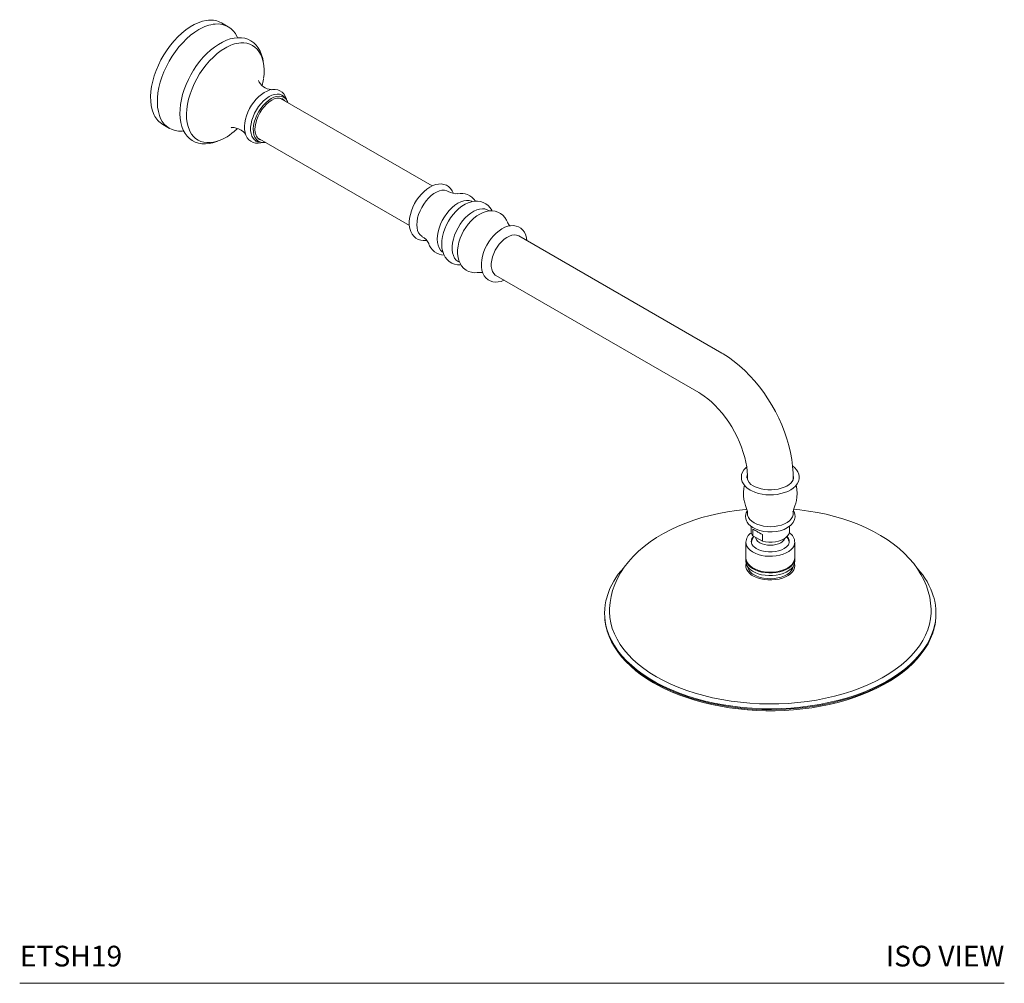
# Model space of a CAD drawing. Units: inches. Extents: x -0.6 to 41.2, y 12 to 52.6.
# Drawn here: x 17.4 to 41.2, y 25.8 to 49.1 of the extents above; entities that cross this region are included whole.
import ezdxf

# ---------------------------------------------------------------- set-up
doc = ezdxf.new("R2010")
doc.units = ezdxf.units.IN
doc.header["$LTSCALE"] = 2
doc.header["$MEASUREMENT"] = 0
doc.layers.add('A-PRODUCT', color=7, linetype='Continuous', lineweight=9)
doc.styles.add('GOTHAM BOOK', font='GOTHMBOK.TTF', dxfattribs={"height": 0.5})

# ---------------------------------------------------------------- blocks, each defined once
blk = doc.blocks.new('ETSH19 ISO')
at = {"layer": 'A-PRODUCT'}
for p, q in [((5.034, 23.094), (4.871, 23.188)), ((5.258, 22.83), (5.242, 22.864)), ((6.076, 21.572), (6.049, 21.574)), ((9.96, 19.25), (6.299, 21.364)), ((6.352, 21.346), (6.332, 21.357)), ((6.407, 21.368), (6.41, 21.365)), ((3.454, 20.733), (3.617, 20.639)), ((3.929, 20.573), (3.962, 20.575)), ((5.688, 20.341), (5.693, 20.338)), ((5.744, 20.411), (9.409, 18.296)), ((9.878, 17.856), (9.875, 17.864)), ((16.95, 15.215), (12.051, 18.043)), ((11.499, 17.088), (16.399, 14.26)), ((17.559, 12.214), (17.56, 12.205)), ((17.571, 12.23), (17.571, 12.159)), ((18.673, 12.159), (18.673, 12.23)), ((17.66, 11.032), (17.66, 10.914)), ((17.701, 10.804), (17.701, 10.966)), ((17.931, 10.834), (17.701, 10.966)), ((18.585, 10.914), (18.585, 11.034)), ((17.931, 10.671), (17.701, 10.804)), ((17.931, 10.834), (17.931, 10.671)), ((17.532, 10.649), (17.532, 10.28)), ((17.664, 10.665), (17.665, 10.645)), ((18.581, 10.665), (18.581, 10.673)), ((18.713, 10.28), (18.713, 10.649)), ((18.713, 10.649), (18.713, 10.639)), ((17.532, 10.248), (17.532, 10.184)), ((18.713, 10.184), (18.713, 10.248)), ((14.122, 8.936), (14.122, 8.914)), ((22.122, 8.914), (22.122, 8.936)), ((0, 0), (23.772, 0))]:
    blk.add_line(p, q, dxfattribs=at)
at = {"layer": 'A-PRODUCT', "flags": 128}
for points in [[(4.558, 23.252), (4.505, 23.246), (4.41, 23.225), (4.312, 23.191), (4.212, 23.145), (4.113, 23.087), (4.013, 23.019), (3.915, 22.939), (3.82, 22.85), (3.728, 22.752), (3.64, 22.646), (3.557, 22.534), (3.481, 22.415), (3.411, 22.292), (3.349, 22.166), (3.295, 22.038), (3.249, 21.909), (3.212, 21.781), (3.185, 21.654), (3.168, 21.53), (3.161, 21.411), (3.163, 21.297), (3.176, 21.19), (3.198, 21.09), (3.23, 20.999), (3.247, 20.962)], [(3.404, 20.88), (3.376, 20.949), (3.348, 21.045), (3.331, 21.148), (3.324, 21.259), (3.326, 21.376), (3.339, 21.497), (3.361, 21.623), (3.393, 21.751), (3.434, 21.879), (3.484, 22.008), (3.542, 22.136), (3.608, 22.26), (3.681, 22.381), (3.761, 22.497), (3.846, 22.606), (3.936, 22.708), (4.03, 22.802), (4.127, 22.886), (4.226, 22.96), (4.326, 23.024)], [(5.878, 22.253), (5.867, 22.323), (5.841, 22.417), (5.806, 22.504), (5.762, 22.582), (5.709, 22.65), (5.65, 22.707), (5.583, 22.754), (5.511, 22.789), (5.434, 22.814), (5.352, 22.827), (5.266, 22.829), (5.177, 22.819), (5.084, 22.798), (4.99, 22.765), (4.894, 22.721), (4.799, 22.667), (4.704, 22.603), (4.611, 22.529), (4.521, 22.446), (4.434, 22.356), (4.351, 22.258), (4.273, 22.155), (4.199, 22.046), (4.132, 21.932), (4.072, 21.816), (4.018, 21.697), (3.972, 21.576), (3.934, 21.456), (3.904, 21.336), (3.883, 21.217), (3.871, 21.102), (3.868, 20.99), (3.874, 20.882), (3.89, 20.78), (3.915, 20.685), (3.949, 20.598), (3.992, 20.519), (4.044, 20.45), (4.103, 20.391), (4.168, 20.343), (4.24, 20.307), (4.317, 20.281), (4.398, 20.267), (4.484, 20.264), (4.573, 20.273), (4.665, 20.293), (4.759, 20.324), (4.782, 20.334)], [(4.109, 20.568), (4.097, 20.595), (4.065, 20.682), (4.043, 20.777), (4.031, 20.88), (4.028, 20.989), (4.036, 21.104), (4.053, 21.223), (4.08, 21.345), (4.116, 21.469), (4.161, 21.593), (4.215, 21.716), (4.276, 21.836), (4.345, 21.953), (4.42, 22.066), (4.501, 22.172), (4.587, 22.271), (4.677, 22.362), (4.77, 22.444), (4.865, 22.516), (4.96, 22.577)], [(5.889, 21.842), (5.899, 21.945), (5.901, 22.052), (5.895, 22.154), (5.879, 22.249), (5.854, 22.338), (5.821, 22.419), (5.821, 22.419)], [(5.856, 21.678), (5.878, 21.786), (5.884, 21.829)], [(6.445, 21.327), (6.439, 21.354), (6.413, 21.418), (6.377, 21.473), (6.334, 21.516), (6.284, 21.549), (6.229, 21.57), (6.17, 21.58), (6.107, 21.578), (6.041, 21.566), (5.974, 21.541), (5.905, 21.506), (5.837, 21.46), (5.771, 21.405), (5.709, 21.342), (5.65, 21.272), (5.597, 21.196), (5.55, 21.115), (5.509, 21.031), (5.476, 20.946), (5.451, 20.86), (5.435, 20.775), (5.427, 20.692), (5.43, 20.613), (5.442, 20.539), (5.464, 20.472), (5.495, 20.413), (5.536, 20.364), (5.583, 20.327), (5.636, 20.301), (5.693, 20.286), (5.755, 20.283), (5.819, 20.291), (5.851, 20.3)], [(6.023, 21.406), (5.956, 21.361), (5.89, 21.306), (5.828, 21.242), (5.77, 21.169), (5.717, 21.09), (5.671, 21.007), (5.634, 20.921), (5.604, 20.835), (5.585, 20.749), (5.575, 20.666), (5.575, 20.589), (5.585, 20.518), (5.604, 20.455), (5.634, 20.402), (5.671, 20.36), (5.717, 20.329), (5.747, 20.317)], [(6.371, 21.416), (6.329, 21.444), (6.276, 21.462), (6.218, 21.467), (6.155, 21.459), (6.09, 21.438), (6.023, 21.406)], [(6.072, 21.358), (6.138, 21.39), (6.203, 21.41), (6.264, 21.417), (6.321, 21.41), (6.372, 21.391), (6.407, 21.368)], [(5.796, 20.314), (5.749, 20.339), (5.709, 20.377), (5.677, 20.426), (5.655, 20.485), (5.642, 20.552), (5.64, 20.627), (5.647, 20.708), (5.665, 20.792), (5.692, 20.877), (5.728, 20.962), (5.772, 21.045), (5.823, 21.123), (5.88, 21.195), (5.942, 21.259), (6.006, 21.314), (6.072, 21.358)], [(6.09, 21.323), (6.026, 21.28), (5.963, 21.226), (5.903, 21.163), (5.848, 21.093), (5.799, 21.016), (5.757, 20.935), (5.723, 20.852), (5.698, 20.768), (5.683, 20.687), (5.678, 20.61), (5.683, 20.538), (5.686, 20.528)], [(6.404, 21.303), (6.393, 21.315), (6.352, 21.346), (6.352, 21.346)], [(5.104, 20.656), (5.103, 20.656), (5.115, 20.658), (5.14, 20.659), (5.178, 20.657), (5.227, 20.648), (5.286, 20.628), (5.348, 20.595), (5.404, 20.553), (5.443, 20.513), (5.451, 20.502)], [(5.125, 20.523), (5.18, 20.566), (5.259, 20.637)], [(5.438, 20.525), (5.447, 20.508), (5.455, 20.5)], [(5.714, 20.328), (5.705, 20.332), (5.693, 20.338)], [(5.717, 20.328), (5.735, 20.319), (5.739, 20.318)], [(5.747, 20.317), (5.77, 20.311), (5.821, 20.306)], [(5.77, 20.384), (5.789, 20.371), (5.789, 20.371)], [(5.789, 20.371), (5.837, 20.352), (5.852, 20.348)], [(5.846, 20.301), (5.797, 20.313), (5.796, 20.314)], [(5.851, 20.302), (5.883, 20.298), (5.932, 20.302)], [(10.477, 19.068), (10.477, 19.069), (10.445, 19.135), (10.404, 19.19), (10.355, 19.234), (10.301, 19.267), (10.241, 19.287), (10.179, 19.297), (10.113, 19.295), (10.044, 19.282), (9.974, 19.257), (9.902, 19.221), (9.832, 19.174), (9.763, 19.118), (9.699, 19.054), (9.638, 18.982), (9.583, 18.905), (9.534, 18.823), (9.492, 18.737), (9.458, 18.649), (9.432, 18.561), (9.414, 18.473), (9.406, 18.387), (9.407, 18.304), (9.419, 18.225), (9.442, 18.152), (9.475, 18.087), (9.517, 18.033), (9.567, 17.991), (9.622, 17.96), (9.682, 17.941), (9.745, 17.933), (9.811, 17.936), (9.824, 17.939)], [(9.719, 18.026), (9.707, 18.033), (9.666, 18.069), (9.632, 18.116), (9.608, 18.174), (9.593, 18.24), (9.588, 18.314), (9.593, 18.393), (9.608, 18.477), (9.632, 18.563), (9.666, 18.648), (9.707, 18.732), (9.756, 18.813), (9.811, 18.888), (9.871, 18.956), (9.935, 19.015), (10, 19.065), (10.067, 19.103), (10.133, 19.13), (10.196, 19.144), (10.256, 19.145), (10.311, 19.133), (10.349, 19.117)], [(10.213, 17.652), (10.203, 17.659), (10.161, 17.7), (10.126, 17.753), (10.102, 17.816), (10.086, 17.887), (10.081, 17.967), (10.086, 18.052), (10.102, 18.141), (10.126, 18.232), (10.161, 18.324), (10.203, 18.415), (10.254, 18.502), (10.311, 18.585), (10.373, 18.66), (10.44, 18.728), (10.51, 18.785), (10.581, 18.832), (10.652, 18.867), (10.722, 18.89), (10.789, 18.9), (10.851, 18.897), (10.908, 18.88), (10.919, 18.875)], [(11.408, 18.647), (11.401, 18.662), (11.363, 18.721), (11.312, 18.777), (11.254, 18.821), (11.191, 18.853), (11.124, 18.873), (11.054, 18.883), (10.982, 18.881), (10.907, 18.868), (10.831, 18.843), (10.754, 18.807), (10.677, 18.76), (10.602, 18.702), (10.532, 18.636), (10.466, 18.562), (10.405, 18.482), (10.35, 18.397), (10.303, 18.308), (10.263, 18.215), (10.231, 18.122), (10.207, 18.027), (10.193, 17.932), (10.189, 17.839), (10.196, 17.749), (10.215, 17.663), (10.241, 17.592), (10.275, 17.529), (10.318, 17.475), (10.372, 17.425), (10.433, 17.387), (10.498, 17.36), (10.567, 17.345), (10.638, 17.341), (10.656, 17.343)], [(10.617, 17.407), (10.583, 17.425), (10.538, 17.461), (10.5, 17.509), (10.471, 17.567), (10.452, 17.634), (10.442, 17.71), (10.442, 17.791), (10.452, 17.878), (10.471, 17.968), (10.5, 18.059), (10.538, 18.15), (10.583, 18.239), (10.636, 18.325), (10.695, 18.404), (10.758, 18.477), (10.826, 18.541), (10.895, 18.595), (10.966, 18.639), (11.037, 18.671), (11.105, 18.691), (11.171, 18.699), (11.233, 18.693), (11.288, 18.675), (11.334, 18.647)], [(11.783, 18.358), (11.783, 18.359), (11.753, 18.426), (11.716, 18.485), (11.665, 18.541), (11.607, 18.585), (11.544, 18.618), (11.478, 18.638), (11.408, 18.647), (11.337, 18.646), (11.263, 18.633), (11.188, 18.608), (11.111, 18.572), (11.036, 18.525), (10.963, 18.468), (10.893, 18.402), (10.829, 18.329), (10.77, 18.249), (10.717, 18.165), (10.717, 18.165)], [(10.717, 18.165), (10.672, 18.076), (10.634, 17.985), (10.604, 17.892), (10.584, 17.799), (10.573, 17.706), (10.572, 17.614), (10.583, 17.525), (10.603, 17.45), (10.632, 17.382), (10.669, 17.323), (10.719, 17.266), (10.776, 17.22), (10.838, 17.187), (10.905, 17.165), (10.974, 17.155), (11.046, 17.156), (11.089, 17.163)], [(12.248, 17.929), (12.24, 17.99), (12.218, 18.064), (12.187, 18.13), (12.146, 18.185), (12.097, 18.229), (12.042, 18.261), (11.983, 18.282), (11.92, 18.291), (11.854, 18.289), (11.786, 18.276), (11.715, 18.252), (11.644, 18.216), (11.573, 18.169), (11.505, 18.113), (11.44, 18.049), (11.38, 17.977), (11.325, 17.899), (11.276, 17.817), (11.234, 17.732), (11.199, 17.644), (11.173, 17.556), (11.155, 17.468), (11.147, 17.382), (11.149, 17.298), (11.161, 17.219), (11.183, 17.147), (11.216, 17.082), (11.258, 17.028), (11.308, 16.985), (11.363, 16.955), (11.423, 16.935), (11.486, 16.927), (11.553, 16.931), (11.621, 16.945), (11.692, 16.971), (11.698, 16.974)], [(11.499, 17.088), (11.483, 17.099), (11.446, 17.135), (11.416, 17.182), (11.397, 17.24), (11.387, 17.305), (11.387, 17.378), (11.397, 17.455), (11.416, 17.535), (11.446, 17.616), (11.483, 17.696), (11.529, 17.772), (11.58, 17.843), (11.637, 17.907), (11.697, 17.962), (11.759, 18.006), (11.822, 18.04), (11.883, 18.061), (11.942, 18.069), (11.996, 18.064), (12.045, 18.046), (12.051, 18.043)], [(18.673, 12.23), (18.672, 12.318), (18.661, 12.481), (18.641, 12.647), (18.611, 12.813), (18.571, 12.981), (18.523, 13.148), (18.466, 13.314), (18.401, 13.479), (18.328, 13.642), (18.247, 13.803), (18.16, 13.959), (18.066, 14.112), (17.965, 14.26), (17.858, 14.403), (17.746, 14.539), (17.629, 14.669), (17.506, 14.792), (17.379, 14.908), (17.248, 15.014), (17.113, 15.112), (16.983, 15.195), (16.95, 15.215)], [(16.399, 14.26), (16.442, 14.234), (16.526, 14.178), (16.612, 14.112), (16.699, 14.038), (16.786, 13.955), (16.873, 13.863), (16.958, 13.764), (17.039, 13.659), (17.118, 13.547), (17.192, 13.431), (17.26, 13.311), (17.323, 13.189), (17.379, 13.065), (17.429, 12.941), (17.471, 12.818), (17.506, 12.697), (17.533, 12.579), (17.553, 12.466), (17.565, 12.36), (17.571, 12.26), (17.571, 12.23)], [(17.553, 12.466), (17.532, 12.448), (17.486, 12.396), (17.452, 12.34), (17.431, 12.282), (17.424, 12.223), (17.429, 12.166), (17.446, 12.109), (17.474, 12.056), (17.515, 12.005), (17.566, 11.957), (17.625, 11.916), (17.64, 11.907)], [(17.64, 11.907), (17.677, 11.887), (17.753, 11.854), (17.836, 11.828), (17.923, 11.808), (18.014, 11.796), (18.107, 11.791), (18.2, 11.794), (18.292, 11.804), (18.38, 11.821), (18.465, 11.845), (18.543, 11.876), (18.615, 11.913), (18.678, 11.957), (18.731, 12.005), (18.772, 12.059), (18.802, 12.116), (18.818, 12.175), (18.821, 12.233), (18.811, 12.29), (18.79, 12.346), (18.757, 12.399), (18.713, 12.448), (18.66, 12.493)], [(17.569, 12.274), (17.566, 12.265), (17.559, 12.214)], [(18.684, 12.214), (18.684, 12.192), (18.673, 12.153), (18.652, 12.116), (18.619, 12.076), (18.575, 12.038), (18.521, 12.005), (18.459, 11.975), (18.388, 11.951), (18.312, 11.932), (18.232, 11.92), (18.149, 11.914), (18.065, 11.915), (17.982, 11.924), (17.903, 11.938), (17.829, 11.959), (17.761, 11.986), (17.712, 12.011)], [(18.685, 12.214), (18.678, 12.265), (18.675, 12.274)], [(17.498, 12.025), (17.49, 11.99), (17.481, 11.945), (17.473, 11.854), (17.475, 11.765), (17.487, 11.678), (17.505, 11.602), (17.524, 11.538), (17.542, 11.483), (17.557, 11.435), (17.57, 11.388), (17.572, 11.375), (17.573, 11.37), (17.574, 11.368), (17.574, 11.368)], [(18.671, 11.368), (18.671, 11.37), (18.672, 11.373), (18.673, 11.379), (18.685, 11.428), (18.7, 11.476), (18.717, 11.527), (18.735, 11.589), (18.753, 11.657), (18.766, 11.736), (18.772, 11.828), (18.766, 11.928), (18.756, 11.983), (18.746, 12.026)], [(17.554, 11.444), (17.522, 11.441), (17.306, 11.417), (17.092, 11.384), (16.881, 11.345), (16.674, 11.297), (16.472, 11.243), (16.274, 11.18), (16.081, 11.111), (15.895, 11.034), (15.715, 10.951), (15.542, 10.86), (15.378, 10.762), (15.221, 10.657), (15.075, 10.546), (14.938, 10.429), (14.812, 10.306), (14.698, 10.178), (14.596, 10.045), (14.506, 9.909), (14.43, 9.769), (14.366, 9.627), (14.315, 9.484), (14.278, 9.339), (14.253, 9.194), (14.242, 9.048), (14.242, 8.985)], [(17.567, 11.397), (17.542, 11.357), (17.526, 11.276), (17.533, 11.211), (17.55, 11.163), (17.566, 11.132), (17.581, 11.11), (17.599, 11.088), (17.644, 11.043), (17.704, 11), (17.78, 10.961), (17.87, 10.929), (17.966, 10.907), (18.066, 10.896), (18.165, 10.896), (18.263, 10.905), (18.36, 10.925), (18.454, 10.957), (18.541, 11.001), (18.617, 11.059), (18.674, 11.126), (18.707, 11.195), (18.72, 11.261), (18.716, 11.323), (18.7, 11.379), (18.682, 11.413)], [(22.003, 8.985), (22.004, 9.031), (21.993, 9.176), (21.971, 9.319), (21.936, 9.46), (21.89, 9.599), (21.831, 9.737), (21.76, 9.871), (21.678, 10.003), (21.584, 10.132), (21.478, 10.257), (21.36, 10.379), (21.232, 10.495), (21.092, 10.607), (20.943, 10.713), (20.784, 10.813), (20.616, 10.906), (20.441, 10.993), (20.258, 11.073), (20.069, 11.146), (19.874, 11.212), (19.673, 11.271), (19.468, 11.322), (19.259, 11.365), (19.047, 11.401), (18.832, 11.43), (18.69, 11.444)], [(17.731, 11.117), (17.673, 11.156), (17.627, 11.2), (17.594, 11.248), (17.575, 11.298), (17.569, 11.349), (17.576, 11.392)], [(18.669, 11.392), (18.674, 11.362), (18.673, 11.311), (18.657, 11.26), (18.627, 11.212), (18.584, 11.167), (18.529, 11.126), (18.463, 11.091), (18.389, 11.063), (18.308, 11.042), (18.222, 11.029), (18.133, 11.023), (18.045, 11.027), (17.958, 11.038), (17.875, 11.057), (17.799, 11.084), (17.731, 11.117)], [(18.376, 10.637), (18.322, 10.611), (18.26, 10.592), (18.192, 10.58), (18.122, 10.576), (18.052, 10.58), (17.985, 10.592), (17.923, 10.611), (17.868, 10.637), (17.824, 10.668), (17.791, 10.704), (17.77, 10.743), (17.764, 10.771)], [(18.585, 10.914), (18.583, 10.89), (18.569, 10.844), (18.541, 10.801), (18.501, 10.761), (18.449, 10.726), (18.388, 10.696), (18.319, 10.673), (18.244, 10.657), (18.165, 10.649), (18.085, 10.648), (18.006, 10.656), (17.931, 10.671)], [(18.713, 10.639), (18.71, 10.616), (18.695, 10.565), (18.666, 10.515), (18.624, 10.469), (18.571, 10.427), (18.507, 10.39), (18.434, 10.359), (18.354, 10.335), (18.268, 10.318), (18.179, 10.31), (18.088, 10.309), (17.999, 10.315), (17.912, 10.33), (17.83, 10.353), (17.755, 10.382), (17.689, 10.417), (17.633, 10.458), (17.588, 10.503), (17.556, 10.552), (17.537, 10.603), (17.532, 10.649)], [(18.54, 10.559), (18.514, 10.535), (18.461, 10.498), (18.397, 10.467), (18.324, 10.443), (18.246, 10.426), (18.164, 10.418), (18.081, 10.418), (17.998, 10.426), (17.92, 10.443), (17.848, 10.467), (17.784, 10.498), (17.73, 10.535), (17.708, 10.555)], [(17.532, 10.28), (17.532, 10.273), (17.54, 10.221), (17.559, 10.171), (17.591, 10.123), (17.633, 10.078), (17.686, 10.038), (17.749, 10.002), (17.819, 9.972), (17.896, 9.949), (17.978, 9.933), (18.062, 9.924), (18.147, 9.923), (18.233, 9.929), (18.315, 9.942), (18.394, 9.962), (18.468, 9.989), (18.534, 10.022), (18.592, 10.062), (18.64, 10.106), (18.677, 10.155), (18.701, 10.207), (18.712, 10.261), (18.713, 10.28)], [(18.713, 10.248), (18.71, 10.215), (18.695, 10.164), (18.666, 10.115), (18.624, 10.068), (18.571, 10.026), (18.507, 9.989), (18.434, 9.958), (18.354, 9.934), (18.268, 9.918), (18.179, 9.909), (18.088, 9.908), (17.999, 9.915), (17.912, 9.929), (17.83, 9.952), (17.755, 9.981), (17.689, 10.016), (17.633, 10.057), (17.588, 10.103), (17.556, 10.151), (17.537, 10.202), (17.532, 10.248)], [(18.707, 10.136), (18.715, 10.086), (18.71, 10.034), (18.691, 9.983), (18.659, 9.934), (18.614, 9.888), (18.557, 9.847), (18.491, 9.812), (18.415, 9.782), (18.333, 9.76), (18.246, 9.745), (18.156, 9.738), (18.066, 9.739), (17.976, 9.748), (17.89, 9.765), (17.81, 9.789), (17.736, 9.82), (17.672, 9.857), (17.619, 9.899), (17.577, 9.946), (17.548, 9.996), (17.532, 10.047), (17.53, 10.1), (17.537, 10.136)], [(18.713, 10.184), (18.71, 10.151), (18.695, 10.1), (18.666, 10.05), (18.624, 10.004), (18.571, 9.962), (18.507, 9.925), (18.434, 9.894), (18.354, 9.87), (18.268, 9.853), (18.179, 9.844), (18.088, 9.843), (17.999, 9.85), (17.912, 9.865), (17.83, 9.887), (17.755, 9.917), (17.689, 9.952), (17.633, 9.993), (17.588, 10.038), (17.556, 10.087), (17.537, 10.138), (17.532, 10.184)], [(18.672, 10.058), (18.671, 10.053), (18.655, 10.003), (18.625, 9.954), (18.582, 9.909), (18.527, 9.869), (18.462, 9.834), (18.388, 9.806), (18.307, 9.785), (18.222, 9.772), (18.133, 9.767), (18.045, 9.77), (17.958, 9.781), (17.876, 9.8), (17.8, 9.827), (17.733, 9.86)], [(15.377, 7.4), (15.218, 7.498), (15.069, 7.601), (14.931, 7.708), (14.805, 7.821), (14.69, 7.937), (14.588, 8.058), (14.498, 8.182), (14.422, 8.308), (14.358, 8.437), (14.308, 8.568), (14.272, 8.7), (14.249, 8.834), (14.241, 8.968), (14.24, 8.985)], [(22.004, 8.985), (22.003, 8.934), (21.991, 8.8), (21.965, 8.667), (21.925, 8.535), (21.872, 8.405), (21.805, 8.276), (21.725, 8.15), (21.632, 8.027), (21.527, 7.908), (21.409, 7.792), (21.28, 7.681), (21.139, 7.574), (20.988, 7.473), (20.826, 7.376), (20.654, 7.286), (20.474, 7.202), (20.285, 7.124), (20.088, 7.052), (19.885, 6.988), (19.675, 6.931), (19.459, 6.881), (19.239, 6.838), (19.014, 6.804), (18.787, 6.777), (18.557, 6.758), (18.325, 6.747), (18.093, 6.744), (17.861, 6.749), (17.63, 6.762), (17.401, 6.783), (17.174, 6.812), (16.95, 6.848), (16.731, 6.892), (16.517, 6.944), (16.308, 7.003), (16.106, 7.07), (15.912, 7.143), (15.725, 7.222), (15.546, 7.308), (15.377, 7.4)], [(22.064, 8.544), (22.032, 8.449), (21.976, 8.317), (21.906, 8.187), (21.823, 8.061), (21.728, 7.937), (21.62, 7.816), (21.5, 7.7), (21.369, 7.587), (21.226, 7.48), (21.073, 7.377), (20.909, 7.28), (20.736, 7.188), (20.553, 7.103), (20.363, 7.023), (20.165, 6.951), (19.959, 6.885), (19.747, 6.826), (19.53, 6.775), (19.308, 6.731), (19.082, 6.695), (18.852, 6.666), (18.62, 6.645), (18.386, 6.632), (18.152, 6.627), (17.917, 6.63), (17.683, 6.641), (17.45, 6.66), (17.22, 6.687), (16.993, 6.721), (16.77, 6.763), (16.551, 6.813), (16.338, 6.87), (16.131, 6.934), (15.931, 7.005), (15.738, 7.082), (15.554, 7.166), (15.378, 7.256), (15.212, 7.352), (15.056, 7.454), (14.911, 7.56), (14.776, 7.671), (14.653, 7.787), (14.542, 7.906), (14.444, 8.029), (14.358, 8.155), (14.285, 8.284), (14.225, 8.415), (14.179, 8.548), (14.178, 8.551)], [(14.178, 8.53), (14.201, 8.459), (14.254, 8.327), (14.32, 8.197), (14.399, 8.07), (14.492, 7.945), (14.596, 7.823), (14.713, 7.706), (14.842, 7.592), (14.982, 7.484), (15.133, 7.38), (15.294, 7.281)], [(14.18, 8.519), (14.185, 8.499), (14.231, 8.372), (14.289, 8.246), (14.358, 8.122), (14.44, 8), (14.533, 7.881), (14.637, 7.766), (14.752, 7.654), (14.878, 7.546), (15.014, 7.442), (15.159, 7.344), (15.306, 7.254)], [(15.294, 7.281), (15.465, 7.188), (15.645, 7.101), (15.833, 7.02), (16.03, 6.946), (16.233, 6.878), (16.444, 6.818), (16.66, 6.765), (16.881, 6.719), (17.106, 6.681), (17.335, 6.65), (17.566, 6.627), (17.8, 6.612), (18.034, 6.605), (18.269, 6.606), (18.503, 6.615), (18.736, 6.632), (18.967, 6.657), (19.195, 6.689), (19.42, 6.73), (19.639, 6.777), (19.854, 6.832), (20.063, 6.895), (20.265, 6.964), (20.459, 7.04), (20.646, 7.122), (20.823, 7.211), (20.992, 7.305), (21.151, 7.405), (21.299, 7.51), (21.436, 7.62), (21.562, 7.735), (21.676, 7.853), (21.777, 7.976), (21.866, 8.101), (21.943, 8.229), (22.006, 8.36), (22.055, 8.493), (22.067, 8.532)], [(15.306, 7.254), (15.391, 7.206), (15.558, 7.12), (15.734, 7.04), (15.917, 6.965), (16.106, 6.897), (16.302, 6.834), (16.504, 6.779), (16.71, 6.729), (16.921, 6.687), (17.135, 6.652), (17.353, 6.623), (17.573, 6.602), (17.795, 6.588), (18.017, 6.581), (18.24, 6.581), (18.463, 6.588), (18.684, 6.603), (18.904, 6.625), (19.122, 6.653), (19.336, 6.689), (19.547, 6.732), (19.753, 6.782), (19.954, 6.838), (20.149, 6.9), (20.339, 6.969), (20.521, 7.044), (20.696, 7.125), (20.863, 7.212), (21.022, 7.303), (21.171, 7.4), (21.311, 7.502), (21.441, 7.609), (21.561, 7.719), (21.67, 7.833), (21.768, 7.951), (21.855, 8.072), (21.93, 8.196), (21.992, 8.322), (22.043, 8.45), (22.064, 8.521)]]:
    blk.add_lwpolyline(points, dxfattribs=at)
at = {"layer": 'A-PRODUCT'}
for centre, radius, start, end in [((4.814, 22.236), 0.927, 95.636, 121.7843), ((4.612, 22.718), 0.537, 61.0858, 95.7763), ((4.778, 22.65), 0.511, 23.6569, 96.2173), ((5.412, 21.852), 0.854, 94.918, 121.8975), ((5.382, 22.23), 0.475, 24.5471, 95.2702), ((6.109, 21.95), 0.378, 203.6478, 264.1438), ((6.219, 21.236), 0.235, 34.2068, 49.9235), ((6.244, 21.088), 0.281, 71.4328, 123.1186), ((6.26, 21.186), 0.233, 17.8737, 50.0109), ((3.722, 21.184), 0.525, 205.0234, 239.2811), ((3.874, 21.085), 0.514, 203.5712, 274.9185), ((4.54, 20.77), 0.475, 205.1029, 276.6989), ((4.484, 21.286), 0.997, 277.0585, 310.0365), ((5.899, 20.552), 0.21, 186.4796, 232.9136), ((10.535, 19.404), 0.342, 236.9712, 276.2772), ((10.657, 18.664), 0.407, 32.2795, 102.1544), ((12.013, 18.459), 0.251, 201.7279, 224), ((9.573, 17.727), 0.331, 23.5263, 63.9546), ((10.268, 17.99), 0.413, 197.5316, 267.3242), ((11.12, 16.92), 0.244, 75.553, 98.2858), ((17.816, 12.248), 0.259, 189.1173, 246.2746), ((17.813, 10.638), 0.28, 121.049, 177.746), ((17.836, 10.917), 0.176, 180.9589, 220.1342), ((17.851, 10.658), 0.188, 134.0817, 177.857), ((18.122, 10.533), 0.472, 147.0386, 165.7233), ((18.281, 10.824), 0.21, 296.9927, 336.6685), ((18.122, 10.533), 0.472, 17.075, 31.8172), ((18.394, 10.657), 0.188, 4.9308, 43.8586), ((18.434, 10.64), 0.278, 359.5754, 59.6303), ((17.83, 10.667), 0.165, 186.9643, 222.6156), ((18.43, 10.661), 0.15, 317.0071, 4.4251), ((15.823, 8.845), 1.713, 136.3801, 163.2209), ((17.851, 10.118), 0.284, 192.1456, 245.4133), ((20.409, 8.833), 1.729, 16.6579, 43.3586), ((15.481, 8.936), 1.358, 163.2223, 196.498), ((20.763, 8.936), 1.359, 343.2181, 16.3251), ((15.489, 8.916), 1.366, 180.0899, 196.4012), ((20.759, 8.916), 1.363, 343.6592, 359.9288)]:
    blk.add_arc(centre, radius, start, end, dxfattribs=at)
for start_param, end_param in [(2.356235, 2.715458), (1.997012, 2.356235)]:
    blk.add_ellipse((18.122, 10.723), major_axis=(0.463, -0.267), ratio=0.00007, start_param=start_param, end_param=end_param, dxfattribs=at)
at = {"layer": 'A-PRODUCT', "char_height": 0.5, "style": 'GOTHAM BOOK'}
for s, insert, width, attachment_point in [('ETSH19', (0.004, 0.25), 4.86518, 7), ('ISO VIEW', (23.772, 0.25), 5.87767, 9)]:
    blk.add_mtext(s, dxfattribs=dict(at, insert=insert, width=width, attachment_point=attachment_point))

msp = doc.modelspace()

# ---------------------------------------------------------------- block references
at = {"layer": 'A-PRODUCT'}
msp.add_blockref('ETSH19 ISO', (17.414, 25.835), dxfattribs=at)

doc.saveas('drawing.dxf')
